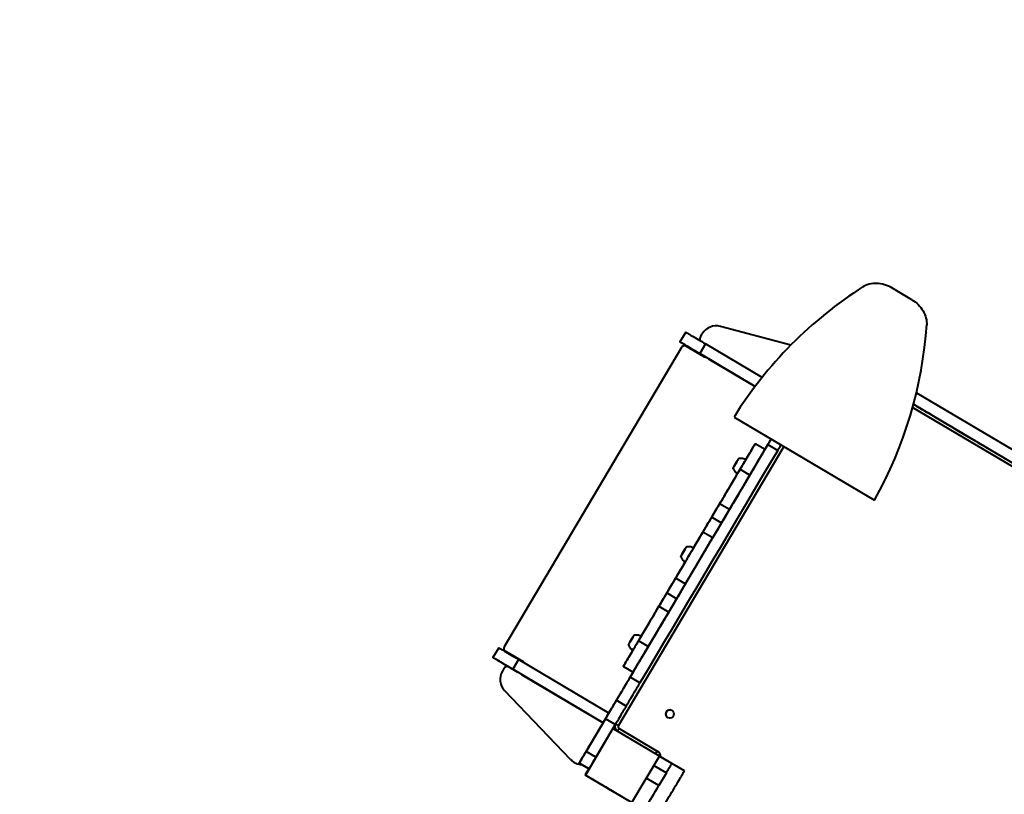
# Model space of a CAD drawing. Units: millimetres. Extents: x -2158 to 16777, y 8397 to 28772.
# Drawn here: x 7649 to 9471, y 18235 to 19669 of the extents above; entities that cross this region are included whole.
import ezdxf

# ---------------------------------------------------------------- set-up
doc = ezdxf.new("R2010")
doc.units = ezdxf.units.MM
doc.layers.add('DiKom', color=7, linetype='Continuous')
doc.styles.add('style1', font='arialbd.ttf', dxfattribs={"width": 0.8})
doc.dimstyles.new('1-50', dxfattribs={"dimtxt": 1000, "dimasz": 200, "dimexe": 100, "dimexo": 0, "dimgap": 300, "dimtad": 1, "dimtxsty": 'style1', "dimcen": 300, "dimclrd": 7, "dimclre": 7, "dimclrt": 7, "dimadec": 1, "dimazin": 2, "dimtfac": 1, "dimtmove": 0, "dimatfit": 2, "dimfxl": 0, "dimlwd": 25, "dimlwe": 18, "dimarcsym": 0})

# ---------------------------------------------------------------- blocks, each defined once
blk = doc.blocks.new('*D0')
at = {"layer": 'Defpoints', "color": 0, "transparency": 16777216}
for p in [(5735.6, 26750.4), (10098.2, 26700.9), (10784.1, 14292.3)]:
    blk.add_point(p, dxfattribs=at)
at = {"layer": 'DiKom', "color": 7, "lineweight": 18, "transparency": 16777216}
for p, q in [((10098.2, 26700.9), (5635.6, 26751.6)), ((10784.1, 14292.3), (5494.8, 14352.4))]:
    blk.add_line(p, q, dxfattribs=at)
at = {"layer": 'DiKom', "color": 7, "lineweight": 25, "transparency": 16777216}
blk.add_line((5597, 14551.2), (5733.3, 26550.4), dxfattribs=at)
at = {"layer": 'DiKom', "color": 7, "transparency": 16777216}
for points in [[(5700, 26550.8), (5766.7, 26550.1), (5735.6, 26750.4)], [(5563.7, 14551.6), (5630.4, 14550.8), (5594.8, 14351.2)]]:
    blk.add_solid(points, dxfattribs=at)
at = {"layer": 'DiKom', "color": 7, "transparency": 16777216, "insert": (4859.5, 20983.6), "char_height": 1000, "attachment_point": 5, "rotation": 89.3493, "style": 'style1'}
blk.add_mtext('12400', dxfattribs=at)
blk = doc.blocks.new('*D2')
at = {"layer": 'Defpoints', "color": 0, "transparency": 16777216}
for p in [(10004.9, 28702.1), (3788.8, 12371.6), (10211.1, 12298.7)]:
    blk.add_point(p, dxfattribs=at)
at = {"layer": 'DiKom', "color": 7, "lineweight": 18, "transparency": 16777216}
for p, q in [((10004.9, 28702.1), (3875, 28771.7)), ((10211.1, 12298.7), (3688.8, 12372.8))]:
    blk.add_line(p, q, dxfattribs=at)
at = {"layer": 'DiKom', "color": 7, "lineweight": 25, "transparency": 16777216}
blk.add_line((3972.7, 28570.6), (3791, 12571.6), dxfattribs=at)
at = {"layer": 'DiKom', "color": 7, "transparency": 16777216}
for points in [[(3939.4, 28571), (4006.1, 28570.2), (3975, 28770.6)], [(3757.7, 12572), (3824.4, 12571.2), (3788.8, 12371.6)]]:
    blk.add_solid(points, dxfattribs=at)
at = {"layer": 'DiKom', "color": 7, "transparency": 16777216, "insert": (3076, 20984.6), "char_height": 1000, "attachment_point": 5, "rotation": 89.3493, "style": 'style1'}
blk.add_mtext('16400', dxfattribs=at)

msp = doc.modelspace()

# ---------------------------------------------------------------- linework, layer by layer
at = {"layer": 'DiKom', "color": 7, "linetype": 'Continuous', "lineweight": 40}
for p, q in [((9300.169, 19150.388), (9263.519, 19172.107)), ((8881.655, 19090.469), (8870.949, 19072.403)), ((8908.801, 19081.357), (8912.291, 19087.246)), ((8908.803, 19081.356), (8912.293, 19087.245)), ((8912.293, 19087.245), (8912.291, 19087.246)), ((8945.871, 19100.928), (8945.868, 19100.929)), ((9076.043, 19066.028), (8945.868, 19100.929)), ((9076.042, 19066.028), (8945.871, 19100.928)), ((8918.381, 19068.705), (8907.675, 19050.639)), ((8908.803, 19081.356), (8908.801, 19081.357)), ((8910.906, 19073.135), (8910.904, 19073.136)), ((9023.202, 19006.589), (8918.381, 19068.705)), ((8545.948, 18508.275), (8874.262, 19062.303)), ((8545.951, 18508.274), (8874.264, 19062.302)), ((8874.264, 19062.302), (8874.262, 19062.303)), ((8882.377, 19064.467), (8882.375, 19064.468)), ((8882.484, 19064.405), (8915.175, 19045.032)), ((8918.536, 19044.203), (8891.478, 19060.237)), ((9010.204, 18989.882), (8907.675, 19050.639)), ((8926.003, 19039.778), (9010.204, 18989.881)), ((9308.707, 18978.055), (9853.689, 18655.102)), ((9303.337, 18956.827), (9842.983, 18637.036)), ((9303.337, 18956.825), (9834.297, 18642.182)), ((9831.238, 18637.019), (9301.7, 18950.82)), ((8971.175, 18933.152), (9230.939, 18779.217)), ((9028.522, 18873.162), (9010.456, 18883.868)), ((9063.118, 18878.667), (8757.085, 18362.237)), ((9033.843, 18882.227), (9028.484, 18873.184)), ((9033.919, 18882.184), (9051.985, 18871.478)), ((8982.398, 18836.509), (9000.464, 18825.803)), ((8995.748, 18817.812), (8995.737, 18817.818)), ((8983.248, 18796.749), (8983.263, 18796.74)), ((8983.248, 18796.749), (8983.263, 18796.74)), ((8962.627, 18761.944), (8944.56, 18772.65)), ((8929.926, 18747.947), (8947.992, 18737.241)), ((8948.831, 18738.642), (8948.824, 18738.646)), ((8913.413, 18720.154), (8913.415, 18720.153)), ((8913.575, 18720.422), (8913.572, 18720.424)), ((8931.68, 18709.695), (8913.614, 18720.401)), ((8863.115, 18635.277), (8863.117, 18635.275)), ((8863.156, 18635.254), (8881.222, 18624.548)), ((8863.277, 18635.545), (8863.275, 18635.546)), ((8864.893, 18597.011), (8846.827, 18607.717)), ((8864.059, 18595.605), (8864.066, 18595.601)), ((8832.186, 18583.017), (8850.252, 18572.312)), ((8829.64, 18537.501), (8829.624, 18537.51)), ((8812.407, 18508.457), (8794.341, 18519.163)), ((8535.499, 18506.331), (8524.793, 18488.265)), ((8545.951, 18508.274), (8545.948, 18508.275)), ((8817.141, 18516.438), (8817.152, 18516.431)), ((8548.054, 18500.053), (8548.051, 18500.055)), ((8548.051, 18500.055), (8580.742, 18480.682)), ((8548.054, 18500.053), (8580.745, 18480.681)), ((8572.225, 18484.568), (8561.519, 18466.501)), ((8739.479, 18385.454), (8572.225, 18484.568)), ((8545.821, 18468.829), (8542.331, 18462.94)), ((8545.823, 18468.828), (8542.333, 18462.938)), ((8554.008, 18470.952), (8545.322, 18476.099)), ((8545.823, 18468.828), (8545.821, 18468.829)), ((8553.937, 18470.993), (8553.934, 18470.994)), ((8554.044, 18470.931), (8569.529, 18461.755)), ((8728.773, 18367.388), (8561.519, 18466.501)), ((8580.745, 18480.681), (8580.742, 18480.682)), ((8766.273, 18471.81), (8784.339, 18461.104)), ((8542.333, 18462.938), (8542.331, 18462.94)), ((8579.847, 18455.64), (8728.773, 18367.388)), ((8784.301, 18461.126), (8778.941, 18452.082)), ((8797.084, 18441.333), (8779.018, 18452.038)), ((8546.455, 18426.915), (8546.453, 18426.917)), ((8668.436, 18299.3), (8546.453, 18426.917)), ((8668.438, 18299.299), (8546.455, 18426.915)), ((8753.457, 18409.064), (8753.463, 18409.061)), ((8753.463, 18409.06), (8753.457, 18409.064)), ((8753.481, 18409.05), (8753.498, 18409.041)), ((8753.497, 18409.041), (8753.481, 18409.05)), ((8753.516, 18409.03), (8753.522, 18409.027)), ((8771.582, 18398.325), (8753.516, 18409.03)), ((8753.522, 18409.027), (8771.588, 18398.321)), ((8771.588, 18398.321), (8771.582, 18398.325)), ((8733.075, 18374.646), (8697.389, 18314.426)), ((8697.399, 18314.421), (8733.085, 18374.641)), ((8733.11, 18374.627), (8697.423, 18314.406)), ((8697.433, 18314.401), (8733.119, 18374.621)), ((8733.11, 18374.626), (8733.085, 18374.641)), ((8751.186, 18363.915), (8733.119, 18374.621)), ((8746.912, 18356.643), (8695.932, 18270.614)), ((8751.186, 18363.915), (8715.5, 18303.695)), ((8746.912, 18356.643), (8746.885, 18356.658)), ((8832.941, 18305.663), (8746.912, 18356.643)), ((8758.487, 18356.756), (8829.03, 18314.952)), ((8697.423, 18314.406), (8697.399, 18314.421)), ((8715.5, 18303.695), (8697.433, 18314.401)), ((8781.961, 18219.634), (8832.941, 18305.663)), ((8856.063, 18291.761), (8832.853, 18305.515)), ((8856.103, 18291.935), (8832.94, 18305.662)), ((8668.438, 18299.299), (8668.436, 18299.3)), ((8675.364, 18293.911), (8675.366, 18293.91)), ((8684.646, 18292.917), (8684.651, 18292.915)), ((8702.713, 18282.211), (8684.646, 18292.917)), ((8684.651, 18292.915), (8702.717, 18282.209)), ((8684.681, 18292.898), (8684.685, 18292.895)), ((8702.747, 18282.192), (8684.681, 18292.898)), ((8684.685, 18292.895), (8702.752, 18282.189)), ((8702.587, 18282.286), (8695.736, 18270.725)), ((8702.717, 18282.209), (8702.713, 18282.211)), ((8702.717, 18282.209), (8702.717, 18282.209)), ((8702.752, 18282.189), (8702.747, 18282.192)), ((8822.657, 18288.309), (8845.869, 18274.554)), ((8856.017, 18291.788), (8856.103, 18291.935)), ((8856.129, 18291.921), (8856.042, 18291.773)), ((8856.103, 18291.935), (8856.129, 18291.921)), ((8879.357, 18278.156), (8856.129, 18291.921)), ((8695.932, 18270.614), (8695.736, 18270.725)), ((8695.736, 18270.725), (8781.765, 18219.744)), ((8695.932, 18270.614), (8781.961, 18219.634)), ((8832.011, 18251.169), (8808.799, 18264.923)), ((8845.869, 18274.554), (8832.011, 18251.169))]:
    msp.add_line(p, q, dxfattribs=at)
at = {"layer": 'DiKom', "color": 7, "linetype": 'Continuous', "lineweight": 40, "flags": 128}
for points in [[(9263.519, 19172.107), (9260.215, 19173.93), (9256.81, 19175.544), (9253.321, 19176.94), (9249.767, 19178.112), (9246.165, 19179.053), (9242.535, 19179.758), (9238.895, 19180.224), (9235.264, 19180.449), (9231.66, 19180.43), (9228.103, 19180.17), (9224.61, 19179.667), (9221.2, 19178.926), (9217.89, 19177.95), (9214.698, 19176.744), (9211.64, 19175.315), (9208.732, 19173.669)], [(9300.169, 19150.388), (9303.354, 19148.366), (9306.405, 19146.154), (9309.305, 19143.764), (9312.039, 19141.209), (9314.594, 19138.502), (9316.956, 19135.656), (9319.113, 19132.687), (9321.054, 19129.61), (9322.768, 19126.44), (9324.247, 19123.195), (9325.484, 19119.89), (9326.471, 19116.543), (9327.204, 19113.171), (9327.68, 19109.792), (9327.894, 19106.424), (9327.847, 19103.082)], [(8881.655, 19090.469), (8881.777, 19090.397), (8882.201, 19090.145), (8882.927, 19089.715), (8883.95, 19089.109), (8885.262, 19088.332), (8886.853, 19087.388), (8888.714, 19086.286), (8890.83, 19085.032), (8893.186, 19083.636), (8895.766, 19082.107), (8898.551, 19080.457), (8901.521, 19078.696), (8904.656, 19076.839), (8907.933, 19074.896), (8911.329, 19072.884), (8914.82, 19070.815), (8918.381, 19068.705)], [(8891.478, 19060.237), (8888.47, 19062.02), (8885.644, 19063.695), (8883.018, 19065.251), (8880.612, 19066.676), (8878.443, 19067.962), (8876.527, 19069.098), (8874.876, 19070.076), (8873.503, 19070.889), (8872.417, 19071.533), (8871.626, 19072.001), (8871.136, 19072.292), (8870.951, 19072.402), (8871.07, 19072.331), (8871.495, 19072.079), (8872.221, 19071.649), (8873.244, 19071.043), (8874.556, 19070.266), (8876.148, 19069.322), (8878.008, 19068.22), (8880.124, 19066.966), (8882.48, 19065.57), (8885.06, 19064.041), (8887.845, 19062.391), (8890.815, 19060.63), (8893.95, 19058.772), (8897.228, 19056.83), (8900.624, 19054.818), (8904.114, 19052.749), (8907.675, 19050.639)], [(8923.946, 19040.997), (8924.03, 19040.948), (8924.997, 19040.374), (8926.003, 19039.778)], [(9303.337, 18956.826), (9305.361, 18955.627), (9309.05, 18953.441), (9313.012, 18951.093), (9317.244, 18948.585), (9321.742, 18945.92), (9326.498, 18943.101), (9331.508, 18940.132), (9336.767, 18937.016), (9342.267, 18933.757), (9348.002, 18930.358), (9353.966, 18926.824), (9360.151, 18923.159), (9366.55, 18919.367), (9373.156, 18915.452), (9379.961, 18911.42), (9386.956, 18907.274), (9394.135, 18903.02), (9401.487, 18898.664), (9409.005, 18894.209), (9416.679, 18889.661), (9424.501, 18885.026), (9432.461, 18880.309), (9440.55, 18875.515), (9448.758, 18870.651), (9457.076, 18865.722), (9465.494, 18860.733), (9474.002, 18855.692)], [(9473.939, 18855.727), (9465.432, 18860.768), (9457.015, 18865.757), (9448.697, 18870.685), (9440.49, 18875.549), (9432.402, 18880.342), (9424.442, 18885.059), (9416.622, 18889.693), (9408.949, 18894.24), (9401.432, 18898.694), (9394.081, 18903.051), (9386.904, 18907.304), (9379.91, 18911.448), (9373.107, 18915.48), (9366.502, 18919.394), (9360.105, 18923.185), (9353.921, 18926.85), (9347.959, 18930.382), (9342.225, 18933.78), (9336.727, 18937.039), (9331.471, 18940.153), (9326.462, 18943.121), (9321.708, 18945.939), (9317.212, 18948.603), (9312.982, 18951.11), (9309.021, 18953.457), (9305.335, 18955.641), (9303.337, 18956.825)], [(8982.398, 18836.509), (8984.516, 18840.082), (8986.638, 18843.664), (8988.751, 18847.229), (8990.839, 18850.752), (8992.886, 18854.208), (8994.88, 18857.573), (8996.806, 18860.823), (8998.649, 18863.934), (9000.397, 18866.885), (9002.038, 18869.655), (9003.56, 18872.224), (9004.952, 18874.573), (9006.205, 18876.688), (9007.309, 18878.552), (9008.256, 18880.152), (9009.041, 18881.476), (9009.657, 18882.517), (9010.1, 18883.265), (9010.367, 18883.717), (9010.456, 18883.868), (9010.366, 18883.717), (9010.098, 18883.266), (9009.654, 18882.518), (9009.037, 18881.478), (9008.252, 18880.154), (9007.304, 18878.555), (9006.199, 18876.691), (9004.946, 18874.577), (9003.553, 18872.228), (9002.03, 18869.659), (9000.389, 18866.89), (8998.64, 18863.939), (8996.796, 18860.828), (8994.87, 18857.579), (8992.884, 18854.227)], [(9039.89, 18892.432), (9038.269, 18889.697), (9036.064, 18885.976), (9033.843, 18882.227)], [(9033.919, 18882.184), (9036.141, 18885.933), (9038.345, 18889.654), (9039.965, 18892.387)], [(8779.018, 18452.038), (8793.963, 18477.26), (8808.927, 18502.512), (8823.906, 18527.79), (8838.899, 18553.091), (8853.903, 18578.41), (8868.915, 18603.743), (8883.933, 18629.087), (8898.955, 18654.436), (8913.979, 18679.788), (8929.001, 18705.138), (8944.019, 18730.481), (8959.031, 18755.814), (8974.035, 18781.133), (8989.029, 18806.434), (9004.009, 18831.712), (9018.973, 18856.963), (9033.919, 18882.184)], [(9051.985, 18871.478), (9037.039, 18846.257), (9022.075, 18821.006), (9007.095, 18795.728), (8992.102, 18770.427), (8977.098, 18745.109), (8962.085, 18719.775), (8947.067, 18694.432), (8932.044, 18669.082), (8917.021, 18643.73), (8901.999, 18618.381), (8886.981, 18593.037), (8871.969, 18567.704), (8856.965, 18542.385), (8841.972, 18517.084), (8826.993, 18491.806), (8812.029, 18466.554), (8797.084, 18441.333)], [(9000.464, 18825.803), (9002.582, 18829.376), (9004.704, 18832.958), (9006.817, 18836.523), (9008.905, 18840.046), (9010.953, 18843.502), (9012.946, 18846.867), (9014.872, 18850.117), (9016.715, 18853.228), (9018.463, 18856.179), (9020.104, 18858.949), (9021.626, 18861.518), (9023.019, 18863.868), (9024.271, 18865.982), (9025.375, 18867.846), (9026.322, 18869.446), (9027.107, 18870.771), (9027.723, 18871.811), (9028.166, 18872.559), (9028.433, 18873.011), (9028.522, 18873.162)], [(9051.985, 18871.478), (9054.207, 18875.227), (9056.411, 18878.948), (9058.031, 18881.681)], [(8969.397, 18838.121), (8969.464, 18838.232), (8969.713, 18838.652), (8970.139, 18839.37), (8970.727, 18840.363), (8971.457, 18841.595), (8972.305, 18843.025), (8973.241, 18844.605), (8974.234, 18846.28), (8975.25, 18847.994), (8976.254, 18849.688), (8977.211, 18851.304), (8978.09, 18852.788), (8978.861, 18854.089), (8979.497, 18855.162), (8979.977, 18855.972), (8980.283, 18856.49), (8980.407, 18856.699), (8980.409, 18856.703)], [(8992.874, 18854.198), (8992.855, 18854.167), (8992.684, 18853.877), (8992.338, 18853.293), (8991.826, 18852.428), (8991.159, 18851.302), (8990.352, 18849.941), (8989.426, 18848.377), (8988.401, 18846.648), (8987.302, 18844.793), (8986.154, 18842.855), (8984.985, 18840.882), (8983.821, 18838.918), (8982.69, 18837.009), (8981.618, 18835.202)], [(8944.56, 18772.65), (8946.353, 18775.675), (8948.298, 18778.958), (8950.386, 18782.483), (8952.608, 18786.233), (8954.952, 18790.19), (8957.407, 18794.333), (8959.961, 18798.644), (8962.602, 18803.102), (8965.317, 18807.683), (8968.092, 18812.367), (8970.914, 18817.13), (8973.77, 18821.949), (8976.645, 18826.801), (8979.526, 18831.662), (8982.398, 18836.509)], [(8995.737, 18817.818), (8997.591, 18820.946), (8999.324, 18823.869), (9000.926, 18826.571), (9002.389, 18829.039), (9003.705, 18831.258), (9004.867, 18833.218), (9005.868, 18834.907), (9006.704, 18836.317), (9007.37, 18837.439), (9007.862, 18838.269), (9008.178, 18838.801), (9008.316, 18839.032), (9008.275, 18838.962), (9008.056, 18838.591), (9007.659, 18837.921), (9007.088, 18836.955), (9006.344, 18835.698), (9005.432, 18834.158), (9004.356, 18832.342), (9003.123, 18830.261), (9001.739, 18827.924), (9000.212, 18825.346), (8998.549, 18822.539), (8996.76, 18819.519), (8994.854, 18816.302), (8992.842, 18812.905), (8990.733, 18809.347), (8988.54, 18805.645), (8986.274, 18801.821), (8983.948, 18797.895), (8981.573, 18793.887), (8979.162, 18789.819), (8976.729, 18785.714), (8974.287, 18781.592), (8971.848, 18777.476), (8969.425, 18773.388), (8967.032, 18769.35), (8964.681, 18765.383), (8962.386, 18761.509), (8960.157, 18757.749), (8958.007, 18754.122), (8955.949, 18750.649), (8953.991, 18747.347), (8952.146, 18744.234), (8950.424, 18741.328), (8948.832, 18738.642)], [(8981.618, 18835.202), (8980.631, 18833.536), (8979.752, 18832.053), (8979.001, 18830.787), (8978.397, 18829.766), (8977.952, 18829.016), (8977.677, 18828.554), (8977.58, 18828.39), (8977.58, 18828.39)], [(8977.593, 18828.425), (8976.635, 18826.807), (8973.759, 18821.955), (8970.904, 18817.136), (8968.081, 18812.373), (8965.305, 18807.689), (8962.59, 18803.108), (8959.949, 18798.651), (8957.394, 18794.341), (8954.938, 18790.197), (8952.593, 18786.241), (8950.371, 18782.492), (8948.282, 18778.967), (8946.336, 18775.685), (8944.543, 18772.66)], [(9000.464, 18825.803), (8997.592, 18820.956), (8994.711, 18816.095), (8991.836, 18811.243), (8988.98, 18806.424), (8986.158, 18801.661), (8983.383, 18796.977), (8980.668, 18792.396), (8978.027, 18787.939), (8975.473, 18783.628), (8973.018, 18779.484), (8970.674, 18775.527), (8968.452, 18771.778), (8966.364, 18768.252), (8964.419, 18764.969), (8962.627, 18761.944)], [(8984.756, 18799.294), (8985.547, 18800.628), (8986.539, 18802.302), (8987.698, 18804.256), (8989.018, 18806.482), (8990.49, 18808.965), (8992.106, 18811.693), (8993.859, 18814.649), (8995.737, 18817.818)], [(8944.543, 18772.66), (8942.96, 18769.989), (8941.301, 18767.192), (8939.569, 18764.27), (8937.767, 18761.23), (8935.897, 18758.074), (8933.96, 18754.808), (8931.961, 18751.435), (8929.902, 18747.96)], [(8929.926, 18747.947), (8931.984, 18751.422), (8933.983, 18754.795), (8935.918, 18758.062), (8937.788, 18761.218), (8939.59, 18764.259), (8941.321, 18767.181), (8942.978, 18769.979), (8944.56, 18772.65)], [(8947.992, 18737.241), (8950.051, 18740.716), (8952.049, 18744.089), (8953.985, 18747.356), (8955.854, 18750.512), (8957.656, 18753.553), (8959.387, 18756.475), (8961.044, 18759.273), (8962.627, 18761.944)], [(8929.902, 18747.96), (8927.646, 18744.155), (8925.521, 18740.57), (8923.537, 18737.222), (8921.703, 18734.129), (8920.029, 18731.304), (8918.522, 18728.763), (8917.19, 18726.516), (8916.039, 18724.575), (8915.075, 18722.95), (8914.303, 18721.648), (8913.726, 18720.676), (8913.347, 18720.038), (8913.168, 18719.738), (8913.19, 18719.776), (8913.413, 18720.154)], [(8913.453, 18720.132), (8913.229, 18719.755), (8913.206, 18719.716), (8913.383, 18720.017), (8913.761, 18720.656), (8914.336, 18721.629), (8915.108, 18722.931), (8916.07, 18724.557), (8917.22, 18726.499), (8918.551, 18728.746), (8920.057, 18731.288), (8921.73, 18734.113), (8923.563, 18737.208), (8925.547, 18740.555), (8927.671, 18744.141), (8929.926, 18747.947)], [(8948.832, 18738.642), (8947.216, 18735.917), (8945.466, 18732.964), (8943.589, 18729.797), (8941.596, 18726.436), (8939.5, 18722.898), (8937.31, 18719.204), (8935.041, 18715.375), (8932.782, 18711.564)], [(8863.315, 18635.523), (8863.166, 18635.271), (8863.195, 18635.32), (8863.403, 18635.669), (8863.788, 18636.317), (8864.347, 18637.26), (8865.076, 18638.489), (8865.97, 18639.997), (8867.023, 18641.772), (8868.227, 18643.803), (8869.574, 18646.075), (8871.054, 18648.572), (8872.656, 18651.275), (8874.37, 18654.167), (8876.183, 18657.227), (8878.083, 18660.432), (8880.056, 18663.76), (8882.087, 18667.188), (8884.163, 18670.691), (8886.269, 18674.245), (8888.39, 18677.824), (8890.511, 18681.403), (8892.617, 18684.957), (8894.693, 18688.46), (8896.724, 18691.888), (8898.696, 18695.217), (8900.596, 18698.422), (8902.408, 18701.482), (8904.122, 18704.374), (8905.724, 18707.078), (8907.203, 18709.575), (8908.549, 18711.847), (8909.753, 18713.879), (8910.804, 18715.655), (8911.698, 18717.163), (8912.426, 18718.393), (8912.984, 18719.335), (8913.368, 18719.984), (8913.575, 18720.334), (8913.603, 18720.384), (8913.453, 18720.132)], [(8913.413, 18720.154), (8913.562, 18720.407), (8913.533, 18720.358), (8913.325, 18720.008), (8912.94, 18719.36), (8912.381, 18718.418), (8911.652, 18717.189), (8910.758, 18715.681), (8909.706, 18713.905), (8908.502, 18711.874), (8907.155, 18709.602), (8905.675, 18707.106), (8904.072, 18704.402), (8902.358, 18701.51), (8900.545, 18698.451), (8898.645, 18695.246), (8896.673, 18691.917), (8895.987, 18690.761)], [(8896.018, 18690.766), (8896.994, 18692.412), (8898.97, 18695.748), (8900.873, 18698.957), (8902.687, 18702.019), (8904.401, 18704.911), (8906.003, 18707.613), (8907.481, 18710.106), (8908.825, 18712.373), (8910.025, 18714.398), (8911.074, 18716.166), (8911.963, 18717.666), (8912.686, 18718.886), (8913.239, 18719.818), (8913.618, 18720.456), (8913.819, 18720.795), (8913.842, 18720.832), (8913.686, 18720.568), (8913.353, 18720.004), (8912.844, 18719.144), (8912.163, 18717.995), (8911.316, 18716.564), (8910.307, 18714.862), (8909.145, 18712.899), (8907.837, 18710.691), (8906.392, 18708.252)], [(8947.992, 18737.241), (8945.737, 18733.435), (8943.613, 18729.849), (8941.63, 18726.502), (8939.797, 18723.408), (8938.123, 18720.582), (8936.617, 18718.04), (8935.286, 18715.793), (8934.136, 18713.851), (8933.174, 18712.225), (8932.403, 18710.923), (8931.827, 18709.95), (8931.677, 18709.696)], [(8881.222, 18624.548), (8881.262, 18624.614), (8881.469, 18624.963), (8881.854, 18625.612), (8882.413, 18626.554), (8883.142, 18627.783), (8884.036, 18629.291), (8885.089, 18631.066), (8886.293, 18633.097), (8887.64, 18635.369), (8889.12, 18637.866), (8890.722, 18640.57), (8892.436, 18643.461), (8894.249, 18646.521), (8896.149, 18649.726), (8898.122, 18653.054), (8900.153, 18656.482), (8902.229, 18659.985), (8904.335, 18663.539), (8906.456, 18667.118), (8908.577, 18670.697), (8910.683, 18674.251), (8912.759, 18677.754), (8914.79, 18681.182), (8916.763, 18684.511), (8918.662, 18687.716), (8920.475, 18690.776), (8922.188, 18693.668), (8923.79, 18696.372), (8925.269, 18698.869), (8926.615, 18701.141), (8927.819, 18703.173), (8928.871, 18704.949), (8929.764, 18706.457), (8930.492, 18707.687), (8931.05, 18708.629), (8931.434, 18709.278), (8931.641, 18709.628), (8931.68, 18709.695)], [(8906.392, 18708.252), (8904.821, 18705.6), (8903.135, 18702.754), (8901.344, 18699.732), (8899.463, 18696.557), (8897.504, 18693.251), (8896.018, 18690.743)], [(8872.556, 18674.654), (8872.634, 18674.785), (8872.896, 18675.228), (8873.335, 18675.967), (8873.934, 18676.978), (8874.674, 18678.227), (8875.529, 18679.67), (8876.471, 18681.258), (8877.466, 18682.938), (8878.482, 18684.653), (8879.484, 18686.343), (8880.437, 18687.951), (8881.309, 18689.424), (8882.071, 18690.709), (8882.696, 18691.764), (8883.163, 18692.553), (8883.457, 18693.049), (8883.566, 18693.235), (8883.567, 18693.236)], [(8896.032, 18690.731), (8895.977, 18690.639), (8895.749, 18690.253), (8895.348, 18689.577), (8894.784, 18688.624), (8894.07, 18687.419), (8893.223, 18685.989), (8892.263, 18684.368), (8891.211, 18682.593), (8890.093, 18680.706), (8888.935, 18678.752), (8887.765, 18676.777), (8886.608, 18674.826), (8885.494, 18672.945), (8884.447, 18671.179), (8883.492, 18669.569), (8882.653, 18668.152)], [(8883.423, 18693.085), (8883.519, 18693.248), (8883.526, 18693.259)], [(8880.714, 18664.918), (8878.738, 18661.583), (8876.797, 18658.308), (8874.937, 18655.169), (8873.171, 18652.19), (8871.511, 18649.39), (8869.97, 18646.791), (8868.558, 18644.408), (8867.285, 18642.26), (8866.159, 18640.362), (8865.19, 18638.727), (8864.383, 18637.366), (8863.744, 18636.289), (8863.278, 18635.503), (8862.988, 18635.015), (8862.876, 18634.827), (8862.942, 18634.94), (8863.187, 18635.354), (8863.609, 18636.066), (8864.204, 18637.072), (8864.968, 18638.363), (8865.897, 18639.931), (8866.983, 18641.765), (8868.22, 18643.852), (8869.597, 18646.178), (8871.107, 18648.725), (8872.737, 18651.477), (8874.477, 18654.414), (8876.314, 18657.515), (8878.236, 18660.759), (8880.229, 18664.122), (8880.705, 18664.925)], [(8880.696, 18664.957), (8880.004, 18663.789), (8878.032, 18660.461), (8876.133, 18657.255), (8874.32, 18654.196), (8872.607, 18651.304), (8871.005, 18648.599), (8869.525, 18646.102), (8868.179, 18643.83), (8866.976, 18641.799), (8865.924, 18640.023), (8865.03, 18638.515), (8864.302, 18637.285), (8863.744, 18636.342), (8863.361, 18635.694), (8863.154, 18635.343), (8863.125, 18635.294), (8863.275, 18635.546)], [(8872.514, 18674.677), (8872.564, 18674.762), (8872.58, 18674.788)], [(8882.653, 18668.152), (8881.947, 18666.962), (8881.393, 18666.026), (8881.002, 18665.368), (8880.784, 18665.001), (8880.738, 18664.923)], [(8863.275, 18635.546), (8863.499, 18635.923), (8863.523, 18635.961), (8863.345, 18635.66), (8862.968, 18635.022), (8862.392, 18634.049), (8861.621, 18632.746), (8860.658, 18631.12), (8859.508, 18629.179), (8858.177, 18626.932), (8856.671, 18624.389), (8854.998, 18621.564), (8853.165, 18618.47), (8851.182, 18615.122), (8849.057, 18611.536), (8846.803, 18607.731)], [(8846.827, 18607.717), (8849.082, 18611.523), (8851.207, 18615.108), (8853.191, 18618.455), (8855.025, 18621.549), (8856.7, 18624.373), (8858.207, 18626.915), (8859.539, 18629.162), (8860.69, 18631.103), (8861.654, 18632.728), (8862.426, 18634.03), (8863.003, 18635.002), (8863.381, 18635.64), (8863.56, 18635.94), (8863.538, 18635.901), (8863.315, 18635.523)], [(8880.098, 18622.659), (8877.854, 18618.872), (8875.584, 18615.042), (8873.395, 18611.348), (8871.299, 18607.81), (8869.308, 18604.448), (8867.432, 18601.281), (8865.681, 18598.327), (8864.067, 18595.602)], [(8881.219, 18624.549), (8881.069, 18624.296), (8880.492, 18623.324), (8879.72, 18622.022), (8878.756, 18620.396), (8877.605, 18618.456), (8876.273, 18616.209), (8874.766, 18613.667), (8873.091, 18610.843), (8871.258, 18607.749), (8869.273, 18604.402), (8867.148, 18600.817), (8864.893, 18597.011)], [(8864.067, 18595.602), (8862.476, 18592.916), (8860.754, 18590.009), (8858.909, 18586.896), (8856.953, 18583.594), (8854.895, 18580.12), (8852.746, 18576.493), (8850.517, 18572.732), (8848.222, 18568.858), (8845.872, 18564.892), (8843.479, 18560.854), (8841.056, 18556.766), (8838.617, 18552.65), (8836.175, 18548.528), (8833.742, 18544.422), (8831.331, 18540.354), (8828.956, 18536.347), (8826.629, 18532.42), (8824.363, 18528.597), (8822.169, 18524.895), (8820.06, 18521.337), (8818.047, 18517.94), (8816.14, 18514.724), (8814.351, 18511.704), (8812.687, 18508.898), (8811.159, 18506.32), (8809.774, 18503.984), (8808.54, 18501.904), (8807.464, 18500.088), (8806.551, 18498.548), (8805.806, 18497.293), (8805.233, 18496.327), (8804.835, 18495.657), (8804.615, 18495.286), (8804.573, 18495.217), (8804.71, 18495.449), (8805.025, 18495.982), (8805.516, 18496.812), (8806.181, 18497.935), (8807.016, 18499.345), (8808.017, 18501.035), (8809.178, 18502.995), (8810.493, 18505.215), (8811.955, 18507.683), (8813.556, 18510.386), (8815.288, 18513.309), (8817.141, 18516.438)], [(8846.803, 18607.731), (8844.744, 18604.256), (8842.745, 18600.883), (8840.81, 18597.616), (8838.94, 18594.46), (8837.139, 18591.418), (8835.408, 18588.497), (8833.75, 18585.699), (8832.168, 18583.027)], [(8832.186, 18583.017), (8833.769, 18585.688), (8835.427, 18588.486), (8837.159, 18591.407), (8838.961, 18594.448), (8840.832, 18597.603), (8842.768, 18600.87), (8844.767, 18604.243), (8846.827, 18607.717)], [(8850.252, 18572.312), (8851.835, 18574.982), (8853.493, 18577.78), (8855.225, 18580.701), (8857.027, 18583.742), (8858.898, 18586.897), (8860.834, 18590.164), (8862.833, 18593.537), (8864.893, 18597.011)], [(8794.341, 18519.163), (8797.213, 18524.01), (8800.094, 18528.871), (8802.969, 18533.723), (8805.825, 18538.542), (8808.647, 18543.305), (8811.423, 18547.988), (8814.138, 18552.569), (8816.78, 18557.026), (8819.334, 18561.337), (8821.79, 18565.48), (8824.135, 18569.436), (8826.357, 18573.186), (8828.447, 18576.71), (8830.393, 18579.993), (8832.186, 18583.017)], [(8832.168, 18583.027), (8830.376, 18580.002), (8828.431, 18576.719), (8826.342, 18573.194), (8824.121, 18569.444), (8821.777, 18565.488), (8819.322, 18561.344), (8816.767, 18557.033), (8814.126, 18552.576), (8811.412, 18547.995), (8808.636, 18543.311), (8805.814, 18538.548), (8802.958, 18533.728), (8800.083, 18528.877), (8799.131, 18527.269)], [(8850.252, 18572.312), (8848.459, 18569.287), (8846.513, 18566.004), (8844.424, 18562.48), (8842.201, 18558.73), (8839.856, 18554.774), (8837.4, 18550.631), (8834.846, 18546.32), (8832.204, 18541.864), (8829.489, 18537.282), (8826.714, 18532.599), (8823.891, 18527.836), (8821.035, 18523.017), (8818.16, 18518.165), (8815.279, 18513.304), (8812.407, 18508.457)], [(8783.84, 18501.467), (8781.848, 18498.104), (8779.923, 18494.855), (8778.079, 18491.744), (8776.331, 18488.793), (8774.69, 18486.023), (8773.168, 18483.454), (8771.776, 18481.104), (8770.523, 18478.99), (8769.42, 18477.126), (8768.472, 18475.526), (8767.687, 18474.201), (8767.071, 18473.161), (8766.629, 18472.412), (8766.362, 18471.961), (8766.273, 18471.81), (8766.363, 18471.96), (8766.63, 18472.411), (8767.074, 18473.159), (8767.691, 18474.199), (8768.476, 18475.523), (8769.425, 18477.123), (8770.529, 18478.986), (8771.783, 18481.1), (8773.175, 18483.45), (8774.698, 18486.018), (8776.339, 18488.788), (8778.089, 18491.738), (8779.932, 18494.849), (8781.858, 18498.099), (8783.852, 18501.463), (8785.9, 18504.919), (8787.988, 18508.442), (8790.101, 18512.007), (8792.224, 18515.589), (8794.341, 18519.163)], [(8775.672, 18511.21), (8775.71, 18511.273), (8775.921, 18511.629), (8776.311, 18512.287), (8776.867, 18513.225), (8777.57, 18514.411), (8778.396, 18515.804), (8779.316, 18517.356), (8780.3, 18519.017), (8781.314, 18520.727), (8782.323, 18522.43), (8783.293, 18524.067), (8784.191, 18525.583), (8784.986, 18526.926), (8785.652, 18528.05), (8786.166, 18528.916), (8786.509, 18529.497), (8786.671, 18529.771), (8786.684, 18529.792)], [(8799.149, 18527.288), (8799.104, 18527.212), (8798.888, 18526.848), (8798.5, 18526.192), (8797.948, 18525.259), (8797.244, 18524.071), (8796.406, 18522.656), (8795.453, 18521.048), (8794.407, 18519.283), (8793.293, 18517.403), (8792.137, 18515.452), (8790.966, 18513.477), (8789.808, 18511.522), (8788.69, 18509.635), (8787.637, 18507.859)], [(8817.141, 18516.438), (8819.019, 18519.607), (8820.771, 18522.564), (8822.387, 18525.292), (8823.858, 18527.775), (8825.177, 18530.001), (8826.335, 18531.957), (8827.326, 18533.631), (8828.121, 18534.973)], [(8535.499, 18506.331), (8535.62, 18506.259), (8536.045, 18506.008), (8536.771, 18505.577), (8537.794, 18504.971), (8539.106, 18504.194), (8540.697, 18503.25), (8542.558, 18502.148), (8544.673, 18500.894), (8547.029, 18499.498), (8549.609, 18497.969), (8552.394, 18496.319), (8555.365, 18494.559), (8558.5, 18492.701), (8561.777, 18490.759), (8565.173, 18488.746), (8568.664, 18486.678), (8572.225, 18484.568)], [(8787.637, 18507.859), (8786.675, 18506.236), (8785.826, 18504.804), (8785.111, 18503.596), (8784.544, 18502.642), (8784.141, 18501.962), (8783.911, 18501.574), (8783.855, 18501.479)], [(8784.339, 18461.104), (8784.339, 18461.104), (8784.429, 18461.254), (8784.696, 18461.705), (8785.14, 18462.453), (8785.757, 18463.493), (8786.542, 18464.817), (8787.491, 18466.417), (8788.596, 18468.28), (8789.849, 18470.394), (8791.242, 18472.744), (8792.764, 18475.313), (8794.406, 18478.082), (8796.154, 18481.033), (8797.998, 18484.144), (8799.924, 18487.393), (8801.918, 18490.757), (8803.966, 18494.214), (8806.054, 18497.737), (8808.167, 18501.302), (8810.29, 18504.884), (8812.407, 18508.457)], [(8545.322, 18476.099), (8542.314, 18477.882), (8539.488, 18479.557), (8536.862, 18481.113), (8534.456, 18482.539), (8532.287, 18483.824), (8530.37, 18484.96), (8528.72, 18485.938), (8527.346, 18486.752), (8526.261, 18487.395), (8525.47, 18487.864), (8524.98, 18488.154), (8524.795, 18488.264), (8524.914, 18488.193), (8525.339, 18487.941), (8526.065, 18487.511), (8527.088, 18486.905), (8528.399, 18486.128), (8529.991, 18485.185), (8531.852, 18484.082), (8533.968, 18482.828), (8536.324, 18481.432), (8538.904, 18479.903), (8541.689, 18478.253), (8544.659, 18476.493), (8547.794, 18474.635), (8551.071, 18472.693), (8554.468, 18470.68), (8557.958, 18468.611), (8561.519, 18466.501)], [(8577.79, 18456.859), (8577.873, 18456.81), (8578.841, 18456.237), (8579.847, 18455.64)], [(8778.941, 18452.082), (8776.72, 18448.333), (8774.515, 18444.612), (8772.344, 18440.948), (8770.224, 18437.369), (8768.169, 18433.903), (8766.197, 18430.574), (8764.322, 18427.409), (8762.558, 18424.432), (8760.919, 18421.665), (8759.417, 18419.129), (8758.064, 18416.845), (8756.869, 18414.828), (8755.843, 18413.095), (8754.992, 18411.659), (8754.324, 18410.531), (8753.843, 18409.718), (8753.553, 18409.228), (8753.457, 18409.064)], [(8753.522, 18409.027), (8753.619, 18409.19), (8753.91, 18409.68), (8754.392, 18410.492), (8755.061, 18411.62), (8755.913, 18413.056), (8756.94, 18414.788), (8758.135, 18416.805), (8759.489, 18419.089), (8760.992, 18421.623), (8762.632, 18424.39), (8764.396, 18427.367), (8766.272, 18430.532), (8768.245, 18433.86), (8770.299, 18437.327), (8772.42, 18440.906), (8774.591, 18444.569), (8776.796, 18448.29), (8779.018, 18452.038)], [(8771.588, 18398.321), (8771.686, 18398.485), (8771.976, 18398.974), (8772.458, 18399.786), (8773.127, 18400.914), (8773.979, 18402.35), (8775.006, 18404.082), (8776.201, 18406.098), (8777.555, 18408.383), (8779.058, 18410.918), (8780.698, 18413.684), (8782.462, 18416.661), (8784.338, 18419.826), (8786.311, 18423.154), (8788.365, 18426.621), (8790.486, 18430.2), (8792.657, 18433.863), (8794.862, 18437.584), (8797.084, 18441.333)], [(8753.463, 18409.061), (8753.365, 18408.895), (8753.072, 18408.399), (8752.586, 18407.578), (8751.912, 18406.44), (8751.057, 18404.996), (8750.029, 18403.26), (8748.837, 18401.248), (8747.493, 18398.98), (8746.011, 18396.477), (8744.404, 18393.765), (8742.687, 18390.868), (8740.878, 18387.815), (8738.994, 18384.636), (8737.053, 18381.36), (8735.074, 18378.019), (8733.075, 18374.646)], [(8733.085, 18374.641), (8735.084, 18378.014), (8737.063, 18381.354), (8739.004, 18384.63), (8740.889, 18387.809), (8742.698, 18390.862), (8744.415, 18393.759), (8746.022, 18396.471), (8747.505, 18398.973), (8748.85, 18401.241), (8750.042, 18403.252), (8751.071, 18404.988), (8751.927, 18406.432), (8752.602, 18407.569), (8753.089, 18408.389), (8753.383, 18408.885), (8753.481, 18409.05)], [(8753.498, 18409.041), (8753.4, 18408.875), (8753.107, 18408.379), (8752.621, 18407.558), (8751.947, 18406.42), (8751.092, 18404.976), (8750.063, 18403.24), (8748.871, 18401.228), (8747.528, 18398.96), (8746.046, 18396.458), (8744.438, 18393.745), (8742.722, 18390.849), (8740.913, 18387.796), (8739.029, 18384.616), (8737.088, 18381.34), (8735.108, 18378), (8733.11, 18374.627)], [(8733.119, 18374.621), (8735.118, 18377.994), (8737.098, 18381.335), (8739.039, 18384.61), (8740.924, 18387.79), (8742.733, 18390.843), (8744.45, 18393.739), (8746.057, 18396.451), (8747.54, 18398.953), (8748.885, 18401.221), (8750.077, 18403.232), (8751.106, 18404.968), (8751.962, 18406.412), (8752.637, 18407.549), (8753.123, 18408.37), (8753.417, 18408.865), (8753.516, 18409.03)], [(8771.582, 18398.325), (8771.484, 18398.159), (8771.189, 18397.664), (8770.703, 18396.844), (8770.028, 18395.706), (8769.172, 18394.263), (8768.143, 18392.527), (8766.951, 18390.515), (8765.606, 18388.247), (8764.123, 18385.745), (8762.516, 18383.033), (8760.799, 18380.137), (8758.99, 18377.084), (8757.105, 18373.905), (8755.164, 18370.629), (8753.185, 18367.288), (8751.186, 18363.915)], [(8751.922, 18365.296), (8752.022, 18365.237), (8752.315, 18365.063), (8752.792, 18364.78), (8753.435, 18364.4), (8754.217, 18363.936), (8755.109, 18363.407), (8756.078, 18362.833), (8757.085, 18362.237)], [(8755.428, 18351.597), (8755.486, 18351.694), (8755.66, 18351.987), (8755.943, 18352.464), (8756.323, 18353.106), (8756.787, 18353.889), (8757.316, 18354.781), (8757.89, 18355.749), (8758.487, 18356.756)], [(8704.53, 18326.466), (8704.44, 18326.313), (8704.176, 18325.868), (8703.763, 18325.171), (8703.237, 18324.282), (8702.644, 18323.282), (8702.038, 18322.259), (8701.472, 18321.304), (8700.997, 18320.502), (8700.654, 18319.925), (8700.475, 18319.622), (8700.475, 18319.623), (8700.654, 18319.925), (8700.996, 18320.503), (8701.471, 18321.305), (8702.037, 18322.26), (8702.643, 18323.282), (8703.236, 18324.283), (8703.762, 18325.171), (8704.176, 18325.869), (8704.44, 18326.314), (8704.53, 18326.466)], [(8704.565, 18326.447), (8704.475, 18326.294), (8704.211, 18325.849), (8703.798, 18325.151), (8703.271, 18324.262), (8702.679, 18323.262), (8702.072, 18322.24), (8701.507, 18321.285), (8701.031, 18320.483), (8700.689, 18319.905), (8700.509, 18319.603), (8700.509, 18319.603), (8700.688, 18319.905), (8701.031, 18320.483), (8701.506, 18321.285), (8702.072, 18322.24), (8702.678, 18323.263), (8703.27, 18324.263), (8703.797, 18325.151), (8704.211, 18325.849), (8704.474, 18326.294), (8704.565, 18326.447)], [(8697.389, 18314.426), (8695.853, 18311.834), (8694.339, 18309.279), (8692.87, 18306.799), (8691.466, 18304.431), (8690.149, 18302.208), (8688.938, 18300.164), (8687.85, 18298.327), (8686.901, 18296.725), (8686.105, 18295.382), (8685.474, 18294.315), (8685.016, 18293.542), (8684.739, 18293.074), (8684.646, 18292.917)], [(8684.651, 18292.915), (8684.744, 18293.071), (8685.022, 18293.539), (8685.48, 18294.312), (8686.112, 18295.378), (8686.908, 18296.721), (8687.858, 18298.323), (8688.946, 18300.159), (8690.158, 18302.203), (8691.475, 18304.426), (8692.879, 18306.794), (8694.349, 18309.274), (8695.862, 18311.828), (8697.399, 18314.421)], [(8697.423, 18314.406), (8695.887, 18311.814), (8694.374, 18309.259), (8692.904, 18306.78), (8691.501, 18304.411), (8690.184, 18302.189), (8688.973, 18300.144), (8687.885, 18298.307), (8686.936, 18296.706), (8686.14, 18295.362), (8685.508, 18294.296), (8685.051, 18293.523), (8684.774, 18293.055), (8684.681, 18292.898)], [(8684.685, 18292.895), (8684.779, 18293.052), (8685.057, 18293.52), (8685.515, 18294.292), (8686.147, 18295.358), (8686.943, 18296.701), (8687.893, 18298.303), (8688.981, 18300.139), (8690.193, 18302.184), (8691.51, 18304.406), (8692.914, 18306.774), (8694.383, 18309.254), (8695.897, 18311.808), (8697.433, 18314.401)], [(8702.752, 18282.189), (8702.845, 18282.346), (8703.123, 18282.814), (8703.581, 18283.586), (8704.213, 18284.652), (8705.009, 18285.995), (8705.959, 18287.597), (8707.047, 18289.433), (8708.259, 18291.478), (8709.576, 18293.7), (8710.98, 18296.069), (8712.449, 18298.548), (8713.963, 18301.103), (8715.5, 18303.695)], [(8825.972, 18309.793), (8826.03, 18309.89), (8826.204, 18310.184), (8826.487, 18310.661), (8826.867, 18311.303), (8827.331, 18312.085), (8827.86, 18312.977), (8828.434, 18313.945), (8829.03, 18314.952)], [(8845.869, 18274.554), (8847.32, 18277.003), (8848.741, 18279.402), (8850.104, 18281.702), (8851.381, 18283.856), (8852.545, 18285.822), (8853.574, 18287.558), (8854.445, 18289.029), (8855.142, 18290.206), (8855.65, 18291.064), (8855.959, 18291.586), (8856.063, 18291.761)], [(8843.678, 18217.932), (8846.224, 18222.228), (8848.757, 18226.502), (8851.264, 18230.732), (8853.732, 18234.898), (8856.149, 18238.977), (8858.502, 18242.948), (8860.78, 18246.793), (8862.97, 18250.49), (8865.062, 18254.021), (8867.046, 18257.369), (8868.91, 18260.515), (8870.645, 18263.444), (8872.243, 18266.142), (8873.696, 18268.594), (8874.995, 18270.788), (8876.135, 18272.713), (8877.109, 18274.358), (8877.913, 18275.716), (8878.543, 18276.779), (8878.995, 18277.543), (8879.266, 18278.002), (8879.357, 18278.156)], [(8750.468, 18238.294), (8750.31, 18238.387), (8749.839, 18238.667), (8749.069, 18239.123), (8748.02, 18239.744), (8746.721, 18240.514), (8745.207, 18241.411), (8743.521, 18242.411), (8741.706, 18243.486), (8739.814, 18244.607), (8737.896, 18245.744), (8736.004, 18246.865), (8734.19, 18247.94), (8732.503, 18248.94), (8730.989, 18249.837), (8729.69, 18250.607), (8728.64, 18251.229), (8727.87, 18251.685), (8727.399, 18251.964), (8727.24, 18252.058), (8727.398, 18251.965), (8727.869, 18251.686), (8728.639, 18251.229), (8729.688, 18250.608), (8730.987, 18249.838), (8732.5, 18248.941), (8734.187, 18247.941), (8736.001, 18246.867), (8737.893, 18245.745), (8739.812, 18244.609), (8741.704, 18243.487), (8743.518, 18242.412), (8745.205, 18241.412), (8746.719, 18240.515), (8748.018, 18239.745), (8749.067, 18239.124), (8749.838, 18238.667), (8750.309, 18238.388), (8750.468, 18238.294)], [(8743.057, 18242.682), (8742.898, 18242.777), (8742.432, 18243.053), (8741.693, 18243.491), (8740.736, 18244.058), (8739.632, 18244.713), (8738.463, 18245.405), (8737.316, 18246.085), (8736.276, 18246.701), (8735.42, 18247.208), (8734.811, 18247.569), (8734.495, 18247.757), (8734.495, 18247.757), (8734.81, 18247.569), (8735.419, 18247.209), (8736.275, 18246.702), (8737.315, 18246.085), (8738.462, 18245.406), (8739.631, 18244.713), (8740.735, 18244.059), (8741.692, 18243.492), (8742.431, 18243.054), (8742.898, 18242.777), (8743.057, 18242.682)], [(8791.312, 18182.499), (8793.281, 18185.821), (8795.397, 18189.39), (8797.652, 18193.194), (8800.037, 18197.218), (8802.544, 18201.447), (8805.162, 18205.865), (8807.882, 18210.455), (8810.694, 18215.199), (8813.587, 18220.08), (8816.55, 18225.079), (8819.571, 18230.177), (8822.639, 18235.355), (8825.743, 18240.592), (8828.871, 18245.87), (8832.011, 18251.169)]]:
    msp.add_lwpolyline(points, dxfattribs=at)
at = {"layer": 'DiKom', "color": 7, "linetype": 'Continuous', "lineweight": 40}
msp.add_circle((8852.322, 18383.68), 7.5, dxfattribs=at)
for centre, radius, start, end in [((9623.483, 18526.16), 768.862, 122.51661, 148.038917), ((8560.716, 19155.98), 768.862, 330.657211, 356.179518), ((8938.1, 19071.952), 30, 74.991544, 149.349298), ((8938.102, 19071.951), 30, 74.991544, 149.349298), ((8913.962, 19078.298), 6, 149.349298, 239.349298), ((8913.965, 19078.297), 6, 149.349298, 239.349298), ((8879.423, 19059.244), 6, 62.81151, 149.349298), ((8879.426, 19059.243), 6, 59.349298, 149.349298), ((8918.234, 19050.194), 6, 239.349298, 272.906609), ((8918.232, 19050.195), 6, 242.861068, 272.904338), ((8551.11, 18505.217), 6, 149.349298, 239.349298), ((8551.112, 18505.215), 6, 149.349298, 239.349298), ((8550.983, 18465.771), 6, 60.530488, 149.349298), ((8550.985, 18465.769), 6, 59.349298, 149.349298), ((8577.684, 18475.521), 6, 25.794965, 59.349298), ((8577.686, 18475.519), 6, 25.794031, 59.349298), ((8568.139, 18447.646), 30, 149.349298, 223.707051), ((8568.142, 18447.644), 30, 149.349298, 223.707051), ((8852.322, 18383.68), 7.5, 149.349298, 240.530488), ((8852.322, 18383.68), 7.5, 60.530488, 149.349298), ((8760.525, 18360.198), 10, 156.133247, 238.180906), ((8760.525, 18360.198), 10, 156.169468, 238.176576), ((8760.526, 18360.197), 4, 149.349298, 239.349298), ((8821.893, 18302.908), 14, 4.201713, 59.349298), ((8690.122, 18320.029), 30, 223.707051, 240.530488), ((8690.125, 18320.028), 30, 223.707051, 268.828737)]:
    msp.add_arc(centre, radius, start, end, dxfattribs=at)
for points, knots in [([(8974.354, 18848.55), (8974.299, 18848.458), (8974.159, 18848.221), (8973.903, 18847.79), (8973.626, 18847.322), (8973.401, 18846.941), (8973.274, 18846.729), (8973.245, 18846.677), (8973.211, 18846.62), (8973.176, 18846.561), (8973.082, 18846.402), (8972.792, 18845.899), (8971.979, 18844.433), (8970.916, 18842.219), (8969.822, 18839.498), (8969.305, 18837.776), (8969.048, 18836.919)], [0, 0, 0, 0, 0.02574172, 0.06648558, 0.10774022, 0.1491116, 0.19093681, 0.21383866, 0.21805927, 0.22217166, 0.23256941, 0.25802833, 0.35198111, 0.60209413, 0.80213074, 1, 1, 1, 1]), ([(8974.723, 18849.172), (8974.722, 18849.171), (8974.719, 18849.166), (8974.682, 18849.102), (8974.582, 18848.934), (8974.388, 18848.607), (8974.125, 18848.162), (8973.839, 18847.679), (8973.573, 18847.231), (8973.382, 18846.909), (8973.287, 18846.75), (8973.276, 18846.73), (8973.273, 18846.724)], [0, 0, 0, 0, 0.02451826, 0.0822023, 0.18364826, 0.30920883, 0.4410417, 0.57414105, 0.70742136, 0.8403607, 0.95095591, 1, 1, 1, 1]), ([(8980.304, 18856.571), (8980.124, 18856.385), (8979.445, 18855.688), (8978.409, 18854.457), (8977.242, 18852.973), (8976.314, 18851.675), (8975.624, 18850.636), (8975.165, 18849.907), (8974.92, 18849.503), (8974.815, 18849.327), (8974.787, 18849.28), (8974.773, 18849.256), (8974.757, 18849.23), (8974.721, 18849.17), (8974.625, 18849.008), (8974.465, 18848.737), (8974.369, 18848.576), (8974.354, 18848.55)], [0, 0, 0, 0, 0.07263668, 0.2730755, 0.45131277, 0.60237251, 0.72067987, 0.80166554, 0.84354251, 0.85396627, 0.85890343, 0.86281002, 0.86879299, 0.8831837, 0.93968579, 0.99019764, 1, 1, 1, 1]), ([(8992.864, 18854.176), (8992.741, 18854.256), (8991.946, 18854.776), (8990.346, 18855.459), (8988.13, 18856.194), (8985.901, 18856.616), (8983.712, 18856.762), (8981.789, 18856.696), (8980.621, 18856.486), (8980.151, 18856.402)], [0, 0, 0, 0, 0.03333666, 0.21604879, 0.39279241, 0.56411995, 0.73027932, 0.89132945, 1, 1, 1, 1]), ([(8969.544, 18838.4), (8969.544, 18838.398), (8969.725, 18837.675), (8970.375, 18836.307), (8971.437, 18834.319), (8972.785, 18832.473), (8974.35, 18830.801), (8975.952, 18829.42), (8977.1, 18828.722), (8977.593, 18828.422)], [0, 0, 0, 0, 0.00035784, 0.17088596, 0.34352575, 0.51753156, 0.69241634, 0.86787322, 1, 1, 1, 1]), ([(8877.357, 18684.914), (8877.299, 18684.816), (8877.15, 18684.566), (8876.896, 18684.136), (8876.638, 18683.701), (8876.439, 18683.364), (8876.377, 18683.261), (8876.337, 18683.192), (8876.308, 18683.142), (8876.193, 18682.949), (8875.966, 18682.555), (8875.481, 18681.687), (8874.767, 18680.315), (8873.924, 18678.477), (8873.152, 18676.612), (8872.777, 18675.384), (8872.612, 18674.84)], [0, 0, 0, 0, 0.02938111, 0.07582268, 0.12294028, 0.17027771, 0.21892381, 0.22756455, 0.23175146, 0.23888808, 0.28555086, 0.34564734, 0.49068572, 0.6758329, 0.85643493, 1, 1, 1, 1]), ([(8877.722, 18685.438), (8877.68, 18685.366), (8877.569, 18685.179), (8877.333, 18684.78), (8877.042, 18684.29), (8876.765, 18683.822), (8876.546, 18683.454), (8876.42, 18683.238), (8876.403, 18683.212), (8876.339, 18683.102), (8876.263, 18682.974), (8875.89, 18682.33), (8875.314, 18681.279), (8874.471, 18679.587), (8873.623, 18677.635), (8872.947, 18675.941), (8872.664, 18674.948), (8872.617, 18674.782)], [0, 0, 0, 0, 0.02753967, 0.07141036, 0.11558932, 0.15971149, 0.20393508, 0.2487005, 0.274117, 0.27813357, 0.28821576, 0.30817446, 0.45630995, 0.56961441, 0.75574445, 0.9593616, 1, 1, 1, 1]), ([(8877.881, 18685.705), (8877.88, 18685.704), (8877.878, 18685.699), (8877.839, 18685.635), (8877.74, 18685.467), (8877.546, 18685.14), (8877.283, 18684.695), (8876.997, 18684.212), (8876.731, 18683.764), (8876.54, 18683.442), (8876.445, 18683.283), (8876.434, 18683.263), (8876.431, 18683.257)], [0, 0, 0, 0, 0.02450889, 0.08220026, 0.1836459, 0.30918445, 0.4410439, 0.57414296, 0.70741723, 0.84036122, 0.95095607, 1, 1, 1, 1]), ([(8883.519, 18693.246), (8883.485, 18693.212), (8882.928, 18692.657), (8881.981, 18691.555), (8880.733, 18690.025), (8879.724, 18688.652), (8878.952, 18687.518), (8878.412, 18686.674), (8878.103, 18686.169), (8877.952, 18685.918), (8877.908, 18685.844), (8877.893, 18685.818), (8877.879, 18685.794), (8877.845, 18685.738), (8877.766, 18685.603), (8877.578, 18685.287), (8877.425, 18685.028), (8877.357, 18684.914)], [0, 0, 0, 0, 0.01304963, 0.21274594, 0.39250144, 0.54777175, 0.67333344, 0.76416713, 0.81768011, 0.83586698, 0.8409996, 0.84468887, 0.84964347, 0.86001665, 0.9117769, 0.96091044, 1, 1, 1, 1]), ([(8883.452, 18693.114), (8882.956, 18692.572), (8882.012, 18691.54), (8880.777, 18690.001), (8879.766, 18688.63), (8878.994, 18687.496), (8878.454, 18686.651), (8878.144, 18686.146), (8877.994, 18685.895), (8877.949, 18685.821), (8877.934, 18685.795), (8877.92, 18685.771), (8877.887, 18685.715), (8877.83, 18685.619), (8877.745, 18685.476), (8877.722, 18685.438)], [0, 0, 0, 0, 0.21673646, 0.41277401, 0.58214127, 0.71910871, 0.81820234, 0.8766146, 0.89644881, 0.90205519, 0.90608368, 0.91148789, 0.92278455, 0.9791396, 1, 1, 1, 1]), ([(8896.024, 18690.708), (8895.9, 18690.789), (8895.105, 18691.309), (8893.504, 18691.992), (8891.289, 18692.727), (8889.059, 18693.149), (8886.87, 18693.295), (8884.948, 18693.229), (8883.78, 18693.019), (8883.31, 18692.935)], [0, 0, 0, 0, 0.03346626, 0.21615807, 0.39291521, 0.56423913, 0.73037693, 0.89144171, 1, 1, 1, 1]), ([(8872.706, 18674.92), (8872.968, 18674.226), (8873.496, 18672.826), (8874.606, 18670.855), (8875.94, 18669.005), (8877.509, 18667.335), (8879.11, 18665.953), (8880.259, 18665.255), (8880.752, 18664.955)], [0, 0, 0, 0, 0.17004068, 0.34284862, 0.51702392, 0.69209162, 0.86771941, 1, 1, 1, 1]), ([(8780.654, 18521.682), (8780.601, 18521.592), (8780.463, 18521.359), (8780.208, 18520.928), (8779.928, 18520.456), (8779.695, 18520.062), (8779.565, 18519.843), (8779.521, 18519.769), (8779.495, 18519.725), (8779.46, 18519.666), (8779.351, 18519.482), (8779.147, 18519.128), (8778.699, 18518.329), (8778.074, 18517.137), (8777.285, 18515.48), (8776.395, 18513.326), (8775.719, 18511.523), (8775.417, 18510.34), (8775.372, 18510.161)], [0, 0, 0, 0, 0.02593501, 0.06701083, 0.10858713, 0.15025599, 0.19230157, 0.21473647, 0.2236012, 0.22738718, 0.23480888, 0.27148073, 0.31862786, 0.43894938, 0.57173063, 0.72778992, 0.95877915, 1, 1, 1, 1]), ([(8780.998, 18522.261), (8780.997, 18522.26), (8780.994, 18522.255), (8780.956, 18522.191), (8780.857, 18522.023), (8780.663, 18521.696), (8780.4, 18521.252), (8780.113, 18520.768), (8779.848, 18520.321), (8779.657, 18519.999), (8779.562, 18519.839), (8779.551, 18519.82), (8779.547, 18519.814)], [0, 0, 0, 0, 0.02451627, 0.08220113, 0.18365382, 0.3092308, 0.44104196, 0.57414191, 0.70742002, 0.84035998, 0.95095569, 1, 1, 1, 1]), ([(8786.578, 18529.659), (8786.391, 18529.467), (8785.707, 18528.762), (8784.666, 18527.525), (8783.503, 18526.043), (8782.579, 18524.748), (8781.891, 18523.713), (8781.435, 18522.989), (8781.193, 18522.588), (8781.089, 18522.415), (8781.062, 18522.369), (8781.047, 18522.345), (8781.032, 18522.319), (8780.996, 18522.258), (8780.899, 18522.095), (8780.735, 18521.818), (8780.654, 18521.682)], [0, 0, 0, 0, 0.0757412, 0.27702011, 0.45591704, 0.60741215, 0.72589989, 0.80680928, 0.84837958, 0.85864961, 0.86357309, 0.86750851, 0.87355601, 0.88818898, 0.94492037, 1, 1, 1, 1]), ([(8799.14, 18527.265), (8799.017, 18527.345), (8798.221, 18527.865), (8796.621, 18528.548), (8794.405, 18529.283), (8792.176, 18529.705), (8789.987, 18529.851), (8788.064, 18529.785), (8786.897, 18529.575), (8786.426, 18529.491)], [0, 0, 0, 0, 0.03344099, 0.21613084, 0.39288609, 0.56420817, 0.73034419, 0.89140724, 1, 1, 1, 1]), ([(8775.808, 18511.528), (8775.812, 18511.514), (8776.01, 18510.781), (8776.642, 18509.394), (8777.714, 18507.409), (8779.059, 18505.562), (8780.625, 18503.891), (8782.227, 18502.509), (8783.375, 18501.812), (8783.869, 18501.512)], [0, 0, 0, 0, 0.00345431, 0.17345206, 0.34555493, 0.51901956, 0.69337296, 0.86828415, 1, 1, 1, 1])]:
    msp.add_open_spline(points, degree=3, knots=knots, dxfattribs=at)

# ---------------------------------------------------------------- dimensions: what is measured, and where the dimension line sits
at = {"layer": 'DiKom'}
for base, p1, p2, picture, middle in [((3788.758, 12371.617), (10004.867, 28702.076), (10211.072, 12298.676), '*D2', (3886.474, 20975.359)), ((5735.595, 26750.435), (10784.105, 14292.297), (10098.153, 26700.888), '*D0', (5669.994, 20974.357))]:
    dim = msp.add_linear_dim(base=base, p1=p1, p2=p2, angle=269.349298, dimstyle='1-50', dxfattribs=at)
    dim.commit()
    dim.dimension.update_dxf_attribs({"geometry": picture, "text_midpoint": middle, "dimtype": 160})

doc.saveas('drawing.dxf')
